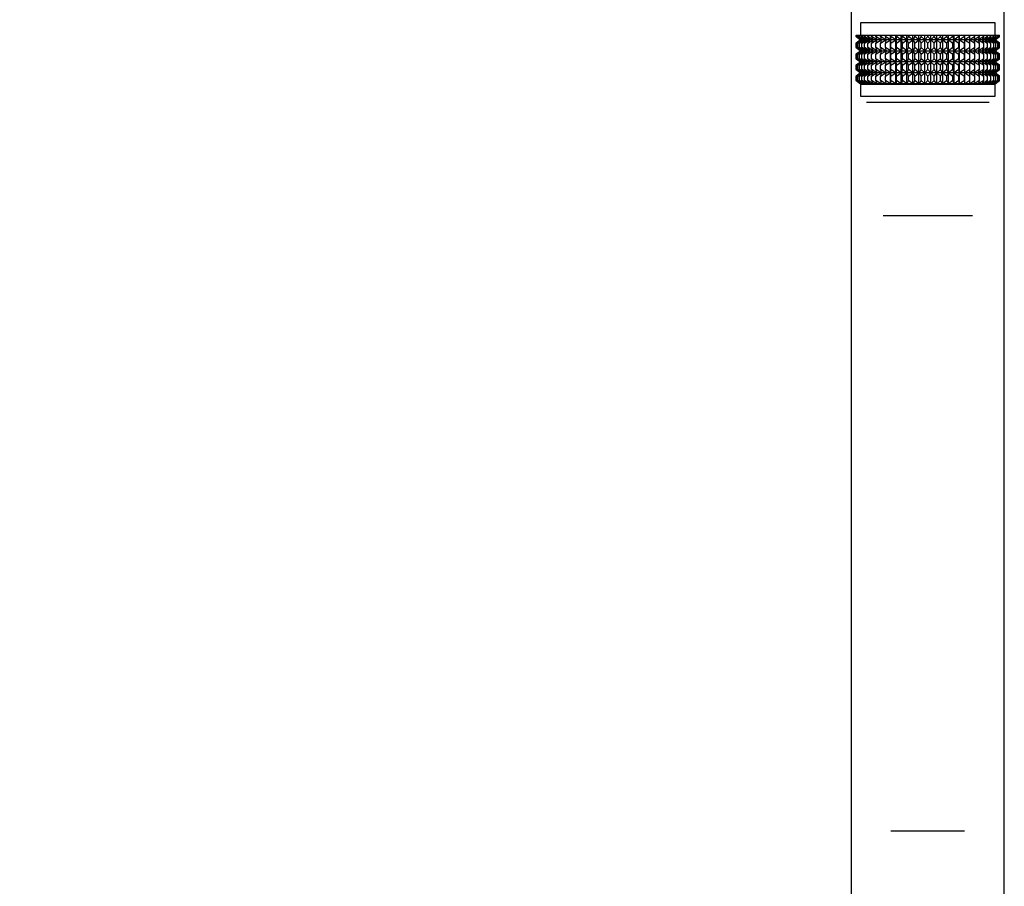
# Model space of a CAD drawing. Units: millimetres. Extents: x 0 to 1363, y 0 to 2106.
# Drawn here: x 1062 to 1223, y 1197 to 1339 of the extents above; entities that cross this region are included whole.
import ezdxf
from ezdxf import colors
from ezdxf.entities.mleader import LeaderData, LeaderLine
from ezdxf.math import Vec2, Vec3

# ---------------------------------------------------------------- set-up
doc = ezdxf.new("R2010")
doc.units = ezdxf.units.MM
doc.layers.add('DV3_Défaut', color=7, linetype='Continuous')
doc.layers.add('Défaut', color=7, linetype='Continuous')

# ---------------------------------------------------------------- blocks, each defined once
blk = doc.blocks.new('_DOT')
at = {"color": 0}
blk.add_line((0, 0), (-1, 0), dxfattribs=at)
at = {"color": 0, "const_width": 0.333}
blk.add_lwpolyline([(-0.1665, 0, 1), (0.1665, 0, 1)], format="xyb", close=True, dxfattribs=at)
blk = doc.blocks.new('SE2')
at = {"layer": 'DV3_Défaut', "color": 7, "linetype": 'Continuous'}
for p, q in [((1197.7, 1393.78), (1197.7, 1089.78)), ((1222.7, 1089.78), (1222.7, 1393.78)), ((1221.2, 1338.28), (1199.2, 1338.28)), ((1199.2, 1338.28), (1199.2, 1336.28)), ((1221.2, 1336.28), (1221.2, 1338.28)), ((1198.49, 1336.28), (1198.58, 1336.28)), ((1198.49, 1336.02), (1198.49, 1336.28)), ((1199.24, 1335.48), (1198.49, 1336.02)), ((1198.49, 1336.02), (1199.2, 1335.48)), ((1198.58, 1336.28), (1198.77, 1336.28)), ((1198.58, 1336.02), (1198.58, 1336.28)), ((1199.37, 1335.48), (1198.58, 1336.02)), ((1198.58, 1336.02), (1199.24, 1335.48)), ((1198.77, 1336.28), (1199.05, 1336.28)), ((1198.77, 1336.02), (1198.77, 1336.28)), ((1199.59, 1335.48), (1198.77, 1336.02)), ((1198.77, 1336.02), (1199.37, 1335.48)), ((1199.05, 1336.28), (1199.42, 1336.28)), ((1199.05, 1336.02), (1199.05, 1336.28)), ((1199.9, 1335.48), (1199.05, 1336.02)), ((1199.05, 1336.02), (1199.59, 1335.48)), ((1199.42, 1336.28), (1199.88, 1336.28)), ((1199.42, 1336.02), (1199.42, 1336.28)), ((1200.29, 1335.48), (1199.42, 1336.02)), ((1199.42, 1336.02), (1199.9, 1335.48)), ((1199.88, 1336.28), (1200.42, 1336.28)), ((1199.88, 1336.02), (1199.88, 1336.28)), ((1200.75, 1335.48), (1199.88, 1336.02)), ((1199.88, 1336.02), (1200.29, 1335.48)), ((1200.42, 1336.28), (1201.03, 1336.28)), ((1200.42, 1336.02), (1200.42, 1336.28)), ((1201.3, 1335.48), (1200.42, 1336.02)), ((1200.42, 1336.02), (1200.75, 1335.48)), ((1201.03, 1336.28), (1201.73, 1336.28)), ((1201.03, 1336.02), (1201.03, 1336.28)), ((1201.91, 1335.48), (1201.03, 1336.02)), ((1201.03, 1336.02), (1201.3, 1335.48)), ((1201.73, 1336.28), (1202.49, 1336.28)), ((1201.73, 1336.02), (1201.73, 1336.28)), ((1202.6, 1335.48), (1201.73, 1336.02)), ((1201.73, 1336.02), (1201.91, 1335.48)), ((1202.49, 1336.28), (1203.31, 1336.28)), ((1202.49, 1336.02), (1202.49, 1336.28)), ((1203.34, 1335.48), (1202.49, 1336.02)), ((1202.49, 1336.02), (1202.6, 1335.48)), ((1203.31, 1336.28), (1204.14, 1336.28)), ((1203.31, 1336.02), (1203.31, 1336.28)), ((1204.14, 1335.48), (1203.31, 1336.02)), ((1203.31, 1336.02), (1203.34, 1335.48)), ((1204.14, 1336.28), (1204.19, 1336.28)), ((1204.14, 1335.48), (1204.14, 1336.28)), ((1204.19, 1336.02), (1204.14, 1335.48)), ((1204.19, 1336.28), (1204.98, 1336.28)), ((1204.19, 1336.02), (1204.19, 1336.28)), ((1204.98, 1335.48), (1204.19, 1336.02)), ((1204.98, 1336.28), (1205.11, 1336.28)), ((1204.98, 1335.48), (1204.98, 1336.28)), ((1205.11, 1336.02), (1204.98, 1335.48)), ((1205.11, 1336.28), (1205.87, 1336.28)), ((1205.11, 1336.02), (1205.11, 1336.28)), ((1205.87, 1335.48), (1205.11, 1336.02)), ((1205.87, 1336.28), (1206.08, 1336.28)), ((1205.87, 1335.48), (1205.87, 1336.28)), ((1206.08, 1336.02), (1205.87, 1335.48)), ((1206.08, 1336.28), (1206.8, 1336.28)), ((1206.08, 1336.02), (1206.08, 1336.28)), ((1206.8, 1335.48), (1206.08, 1336.02)), ((1206.8, 1336.28), (1207.08, 1336.28)), ((1206.8, 1335.48), (1206.8, 1336.28)), ((1207.08, 1336.02), (1206.8, 1335.48)), ((1207.08, 1336.28), (1207.75, 1336.28)), ((1207.08, 1336.02), (1207.08, 1336.28)), ((1207.75, 1335.48), (1207.08, 1336.02)), ((1207.75, 1336.28), (1208.1, 1336.28)), ((1207.75, 1335.48), (1207.75, 1336.28)), ((1208.1, 1336.02), (1207.75, 1335.48)), ((1208.1, 1336.28), (1208.72, 1336.28)), ((1208.1, 1336.02), (1208.1, 1336.28)), ((1208.72, 1335.48), (1208.1, 1336.02)), ((1208.72, 1336.28), (1209.15, 1336.28)), ((1208.72, 1335.48), (1208.72, 1336.28)), ((1209.15, 1336.02), (1208.72, 1335.48)), ((1209.15, 1336.28), (1209.7, 1336.28)), ((1209.15, 1336.02), (1209.15, 1336.28)), ((1209.7, 1335.48), (1209.15, 1336.02)), ((1209.7, 1336.28), (1210.2, 1336.28)), ((1209.7, 1335.48), (1209.7, 1336.28)), ((1210.2, 1336.02), (1209.7, 1335.48)), ((1210.2, 1336.28), (1210.69, 1336.28)), ((1210.2, 1336.02), (1210.2, 1336.28)), ((1210.69, 1335.48), (1210.2, 1336.02)), ((1210.69, 1336.28), (1211.25, 1336.28)), ((1210.69, 1335.48), (1210.69, 1336.28)), ((1211.25, 1336.02), (1210.69, 1335.48)), ((1211.25, 1336.28), (1211.67, 1336.28)), ((1211.25, 1336.02), (1211.25, 1336.28)), ((1211.67, 1335.48), (1211.25, 1336.02)), ((1211.67, 1336.28), (1212.29, 1336.28)), ((1211.67, 1335.48), (1211.67, 1336.28)), ((1212.29, 1336.02), (1211.67, 1335.48)), ((1212.29, 1336.28), (1212.64, 1336.28)), ((1212.29, 1336.02), (1212.29, 1336.28)), ((1212.64, 1335.48), (1212.29, 1336.02)), ((1212.64, 1336.28), (1213.32, 1336.28)), ((1212.64, 1335.48), (1212.64, 1336.28)), ((1213.32, 1336.02), (1212.64, 1335.48)), ((1213.32, 1336.28), (1213.6, 1336.28)), ((1213.32, 1336.02), (1213.32, 1336.28)), ((1213.6, 1335.48), (1213.32, 1336.02)), ((1213.6, 1336.28), (1214.32, 1336.28)), ((1213.6, 1335.48), (1213.6, 1336.28)), ((1214.32, 1336.02), (1213.6, 1335.48)), ((1214.32, 1336.28), (1214.52, 1336.28)), ((1214.32, 1336.02), (1214.32, 1336.28)), ((1214.52, 1335.48), (1214.32, 1336.02)), ((1214.52, 1336.28), (1215.28, 1336.28)), ((1214.52, 1335.48), (1214.52, 1336.28)), ((1215.28, 1336.02), (1214.52, 1335.48)), ((1215.28, 1336.28), (1215.41, 1336.28)), ((1215.28, 1336.02), (1215.28, 1336.28)), ((1215.41, 1335.48), (1215.28, 1336.02)), ((1215.41, 1336.28), (1216.21, 1336.28)), ((1215.41, 1335.48), (1215.41, 1336.28)), ((1216.21, 1336.02), (1215.41, 1335.48)), ((1216.21, 1336.28), (1216.26, 1336.28)), ((1216.21, 1336.02), (1216.21, 1336.28)), ((1216.26, 1335.48), (1216.21, 1336.02)), ((1216.26, 1336.28), (1217.09, 1336.28)), ((1216.26, 1335.48), (1216.26, 1336.28)), ((1217.09, 1336.02), (1216.26, 1335.48)), ((1217.91, 1336.02), (1217.06, 1335.48)), ((1217.06, 1335.48), (1217.09, 1336.02)), ((1217.09, 1336.28), (1217.91, 1336.28)), ((1217.09, 1336.02), (1217.09, 1336.28)), ((1218.67, 1336.02), (1217.8, 1335.48)), ((1217.8, 1335.48), (1217.91, 1336.02)), ((1217.91, 1336.28), (1218.67, 1336.28)), ((1217.91, 1336.02), (1217.91, 1336.28)), ((1219.36, 1336.02), (1218.48, 1335.48)), ((1218.48, 1335.48), (1218.67, 1336.02)), ((1218.67, 1336.28), (1219.36, 1336.28)), ((1218.67, 1336.02), (1218.67, 1336.28)), ((1219.98, 1336.02), (1219.1, 1335.48)), ((1219.1, 1335.48), (1219.36, 1336.02)), ((1219.36, 1336.28), (1219.98, 1336.28)), ((1219.36, 1336.02), (1219.36, 1336.28)), ((1220.52, 1336.02), (1219.64, 1335.48)), ((1219.64, 1335.48), (1219.98, 1336.02)), ((1219.98, 1336.28), (1220.52, 1336.28)), ((1219.98, 1336.02), (1219.98, 1336.28)), ((1220.97, 1336.02), (1220.11, 1335.48)), ((1220.11, 1335.48), (1220.52, 1336.02)), ((1221.34, 1336.02), (1220.5, 1335.48)), ((1220.5, 1335.48), (1220.97, 1336.02)), ((1220.52, 1336.28), (1220.97, 1336.28)), ((1220.52, 1336.02), (1220.52, 1336.28)), ((1221.62, 1336.02), (1220.8, 1335.48)), ((1220.8, 1335.48), (1221.34, 1336.02)), ((1220.97, 1336.28), (1221.34, 1336.28)), ((1220.97, 1336.02), (1220.97, 1336.28)), ((1221.81, 1336.02), (1221.02, 1335.48)), ((1221.02, 1335.48), (1221.62, 1336.02)), ((1221.91, 1336.02), (1221.15, 1335.48)), ((1221.15, 1335.48), (1221.81, 1336.02)), ((1221.2, 1335.48), (1221.91, 1336.02)), ((1221.34, 1336.28), (1221.62, 1336.28)), ((1221.34, 1336.02), (1221.34, 1336.28)), ((1221.62, 1336.28), (1221.81, 1336.28)), ((1221.62, 1336.02), (1221.62, 1336.28)), ((1221.81, 1336.28), (1221.91, 1336.28)), ((1221.81, 1336.02), (1221.81, 1336.28)), ((1221.91, 1336.02), (1221.91, 1336.28)), ((1199.2, 1335.47), (1198.49, 1334.94)), ((1198.49, 1334.94), (1199.24, 1335.47)), ((1198.49, 1334.22), (1198.49, 1334.94)), ((1199.24, 1333.68), (1198.49, 1334.22)), ((1198.49, 1334.22), (1199.2, 1333.68)), ((1199.24, 1335.47), (1198.58, 1334.94)), ((1198.58, 1334.94), (1199.37, 1335.47)), ((1198.58, 1334.22), (1198.58, 1334.94)), ((1199.37, 1333.68), (1198.58, 1334.22)), ((1198.58, 1334.22), (1199.24, 1333.68)), ((1199.37, 1335.47), (1198.77, 1334.94)), ((1198.77, 1334.94), (1199.59, 1335.47)), ((1198.77, 1334.22), (1198.77, 1334.94)), ((1199.59, 1333.68), (1198.77, 1334.22)), ((1198.77, 1334.22), (1199.37, 1333.68)), ((1199.59, 1335.47), (1199.05, 1334.94)), ((1199.05, 1334.94), (1199.9, 1335.47)), ((1199.05, 1334.22), (1199.05, 1334.94)), ((1199.9, 1333.68), (1199.05, 1334.22)), ((1199.05, 1334.22), (1199.59, 1333.68)), ((1199.21, 1335.48), (1199.2, 1335.47)), ((1199.2, 1335.48), (1199.21, 1335.48)), ((1221.19, 1335.48), (1199.21, 1335.48)), ((1199.9, 1335.47), (1199.42, 1334.94)), ((1199.42, 1334.94), (1200.29, 1335.47)), ((1199.42, 1334.22), (1199.42, 1334.94)), ((1200.29, 1333.68), (1199.42, 1334.22)), ((1199.42, 1334.22), (1199.9, 1333.68)), ((1200.29, 1335.47), (1199.88, 1334.94)), ((1199.88, 1334.94), (1200.75, 1335.47)), ((1199.88, 1334.22), (1199.88, 1334.94)), ((1200.75, 1333.68), (1199.88, 1334.22)), ((1199.88, 1334.22), (1200.29, 1333.68)), ((1200.75, 1335.47), (1200.42, 1334.94)), ((1200.42, 1334.94), (1201.3, 1335.47)), ((1200.42, 1334.22), (1200.42, 1334.94)), ((1201.3, 1333.68), (1200.42, 1334.22)), ((1200.42, 1334.22), (1200.75, 1333.68)), ((1201.3, 1335.47), (1201.03, 1334.94)), ((1201.03, 1334.94), (1201.91, 1335.47)), ((1201.03, 1334.22), (1201.03, 1334.94)), ((1201.91, 1333.68), (1201.03, 1334.22)), ((1201.03, 1334.22), (1201.3, 1333.68)), ((1201.91, 1335.47), (1201.73, 1334.94)), ((1201.73, 1334.94), (1202.6, 1335.47)), ((1201.73, 1334.22), (1201.73, 1334.94)), ((1202.6, 1333.68), (1201.73, 1334.22)), ((1201.73, 1334.22), (1201.91, 1333.68)), ((1202.6, 1335.47), (1202.49, 1334.94)), ((1202.49, 1334.94), (1203.34, 1335.47)), ((1202.49, 1334.22), (1202.49, 1334.94)), ((1203.34, 1333.68), (1202.49, 1334.22)), ((1202.49, 1334.22), (1202.6, 1333.68)), ((1203.34, 1335.47), (1203.31, 1334.94)), ((1203.31, 1334.94), (1204.14, 1335.47)), ((1203.31, 1334.22), (1203.31, 1334.94)), ((1204.14, 1333.68), (1203.31, 1334.22)), ((1203.31, 1334.22), (1203.34, 1333.68)), ((1204.14, 1335.47), (1204.19, 1334.94)), ((1204.14, 1333.68), (1204.14, 1335.47)), ((1204.19, 1334.22), (1204.14, 1333.68)), ((1204.19, 1334.94), (1204.98, 1335.47)), ((1204.19, 1334.22), (1204.19, 1334.94)), ((1204.98, 1333.68), (1204.19, 1334.22)), ((1204.98, 1335.47), (1205.11, 1334.94)), ((1204.98, 1333.68), (1204.98, 1335.47)), ((1205.11, 1334.22), (1204.98, 1333.68)), ((1205.11, 1334.94), (1205.87, 1335.47)), ((1205.11, 1334.22), (1205.11, 1334.94)), ((1205.87, 1333.68), (1205.11, 1334.22)), ((1205.87, 1335.47), (1206.08, 1334.94)), ((1205.87, 1333.68), (1205.87, 1335.47)), ((1206.08, 1334.22), (1205.87, 1333.68)), ((1206.08, 1334.94), (1206.8, 1335.47)), ((1206.08, 1334.22), (1206.08, 1334.94)), ((1206.8, 1333.68), (1206.08, 1334.22)), ((1206.8, 1335.47), (1207.08, 1334.94)), ((1206.8, 1333.68), (1206.8, 1335.47)), ((1207.08, 1334.22), (1206.8, 1333.68)), ((1207.08, 1334.94), (1207.75, 1335.47)), ((1207.08, 1334.22), (1207.08, 1334.94)), ((1207.75, 1333.68), (1207.08, 1334.22)), ((1207.75, 1335.47), (1208.1, 1334.94)), ((1207.75, 1333.68), (1207.75, 1335.47)), ((1208.1, 1334.22), (1207.75, 1333.68)), ((1208.1, 1334.94), (1208.72, 1335.47)), ((1208.1, 1334.22), (1208.1, 1334.94)), ((1208.72, 1333.68), (1208.1, 1334.22)), ((1208.72, 1335.47), (1209.15, 1334.94)), ((1208.72, 1333.68), (1208.72, 1335.47)), ((1209.15, 1334.22), (1208.72, 1333.68)), ((1209.15, 1334.94), (1209.7, 1335.47)), ((1209.15, 1334.22), (1209.15, 1334.94)), ((1209.7, 1333.68), (1209.15, 1334.22)), ((1209.7, 1335.47), (1210.2, 1334.94)), ((1209.7, 1333.68), (1209.7, 1335.47)), ((1210.2, 1334.22), (1209.7, 1333.68)), ((1210.2, 1334.94), (1210.69, 1335.47)), ((1210.2, 1334.22), (1210.2, 1334.94)), ((1210.69, 1333.68), (1210.2, 1334.22)), ((1210.69, 1335.47), (1211.25, 1334.94)), ((1210.69, 1333.68), (1210.69, 1335.47)), ((1211.25, 1334.22), (1210.69, 1333.68)), ((1211.25, 1334.94), (1211.67, 1335.47)), ((1211.25, 1334.22), (1211.25, 1334.94)), ((1211.67, 1333.68), (1211.25, 1334.22)), ((1211.67, 1335.47), (1212.29, 1334.94)), ((1211.67, 1333.68), (1211.67, 1335.47)), ((1212.29, 1334.22), (1211.67, 1333.68)), ((1212.29, 1334.94), (1212.64, 1335.47)), ((1212.29, 1334.22), (1212.29, 1334.94)), ((1212.64, 1333.68), (1212.29, 1334.22)), ((1212.64, 1335.47), (1213.32, 1334.94)), ((1212.64, 1333.68), (1212.64, 1335.47)), ((1213.32, 1334.22), (1212.64, 1333.68)), ((1213.32, 1334.94), (1213.6, 1335.47)), ((1213.32, 1334.22), (1213.32, 1334.94)), ((1213.6, 1333.68), (1213.32, 1334.22)), ((1213.6, 1335.47), (1214.32, 1334.94)), ((1213.6, 1333.68), (1213.6, 1335.47)), ((1214.32, 1334.22), (1213.6, 1333.68)), ((1214.32, 1334.94), (1214.52, 1335.47)), ((1214.32, 1334.22), (1214.32, 1334.94)), ((1214.52, 1333.68), (1214.32, 1334.22)), ((1214.52, 1335.47), (1215.28, 1334.94)), ((1214.52, 1333.68), (1214.52, 1335.47)), ((1215.28, 1334.22), (1214.52, 1333.68)), ((1215.28, 1334.94), (1215.41, 1335.47)), ((1215.28, 1334.22), (1215.28, 1334.94)), ((1215.41, 1333.68), (1215.28, 1334.22)), ((1215.41, 1335.47), (1216.21, 1334.94)), ((1215.41, 1333.68), (1215.41, 1335.47)), ((1216.21, 1334.22), (1215.41, 1333.68)), ((1216.21, 1334.94), (1216.26, 1335.47)), ((1216.21, 1334.22), (1216.21, 1334.94)), ((1216.26, 1333.68), (1216.21, 1334.22)), ((1216.26, 1335.47), (1217.09, 1334.94)), ((1216.26, 1333.68), (1216.26, 1335.47)), ((1217.09, 1334.22), (1216.26, 1333.68)), ((1217.09, 1334.94), (1217.06, 1335.47)), ((1217.06, 1335.47), (1217.91, 1334.94)), ((1217.91, 1334.22), (1217.06, 1333.68)), ((1217.06, 1333.68), (1217.09, 1334.22)), ((1217.09, 1334.22), (1217.09, 1334.94)), ((1217.91, 1334.94), (1217.8, 1335.47)), ((1217.8, 1335.47), (1218.67, 1334.94)), ((1218.67, 1334.22), (1217.8, 1333.68)), ((1217.8, 1333.68), (1217.91, 1334.22)), ((1217.91, 1334.22), (1217.91, 1334.94)), ((1218.67, 1334.94), (1218.48, 1335.47)), ((1218.48, 1335.47), (1219.36, 1334.94)), ((1219.36, 1334.22), (1218.48, 1333.68)), ((1218.48, 1333.68), (1218.67, 1334.22)), ((1218.67, 1334.22), (1218.67, 1334.94)), ((1219.36, 1334.94), (1219.1, 1335.47)), ((1219.1, 1335.47), (1219.98, 1334.94)), ((1219.98, 1334.22), (1219.1, 1333.68)), ((1219.1, 1333.68), (1219.36, 1334.22)), ((1219.36, 1334.22), (1219.36, 1334.94)), ((1219.98, 1334.94), (1219.64, 1335.47)), ((1219.64, 1335.47), (1220.52, 1334.94)), ((1220.52, 1334.22), (1219.64, 1333.68)), ((1219.64, 1333.68), (1219.98, 1334.22)), ((1219.98, 1334.22), (1219.98, 1334.94)), ((1220.52, 1334.94), (1220.11, 1335.47)), ((1220.11, 1335.47), (1220.97, 1334.94)), ((1220.97, 1334.22), (1220.11, 1333.68)), ((1220.11, 1333.68), (1220.52, 1334.22)), ((1220.97, 1334.94), (1220.5, 1335.47)), ((1220.5, 1335.47), (1221.34, 1334.94)), ((1221.34, 1334.22), (1220.5, 1333.68)), ((1220.5, 1333.68), (1220.97, 1334.22)), ((1220.52, 1334.22), (1220.52, 1334.94)), ((1221.34, 1334.94), (1220.8, 1335.47)), ((1220.8, 1335.47), (1221.62, 1334.94)), ((1221.62, 1334.22), (1220.8, 1333.68)), ((1220.8, 1333.68), (1221.34, 1334.22)), ((1220.97, 1334.22), (1220.97, 1334.94)), ((1221.02, 1335.47), (1221.81, 1334.94)), ((1221.62, 1334.94), (1221.02, 1335.47)), ((1221.81, 1334.22), (1221.02, 1333.68)), ((1221.02, 1333.68), (1221.62, 1334.22)), ((1221.81, 1334.94), (1221.15, 1335.47)), ((1221.15, 1335.47), (1221.91, 1334.94)), ((1221.91, 1334.22), (1221.15, 1333.68)), ((1221.15, 1333.68), (1221.81, 1334.22)), ((1221.2, 1335.47), (1221.19, 1335.48)), ((1221.19, 1335.48), (1221.2, 1335.48)), ((1221.91, 1334.94), (1221.2, 1335.47)), ((1221.2, 1333.68), (1221.91, 1334.22)), ((1221.34, 1334.22), (1221.34, 1334.94)), ((1221.62, 1334.22), (1221.62, 1334.94)), ((1221.81, 1334.22), (1221.81, 1334.94)), ((1221.91, 1334.22), (1221.91, 1334.94)), ((1199.2, 1333.67), (1198.49, 1333.13)), ((1198.49, 1333.13), (1199.24, 1333.67)), ((1198.49, 1332.42), (1198.49, 1333.13)), ((1199.24, 1331.89), (1198.49, 1332.42)), ((1198.49, 1332.42), (1199.2, 1331.89)), ((1199.24, 1333.67), (1198.58, 1333.13)), ((1198.58, 1333.13), (1199.37, 1333.67)), ((1198.58, 1332.42), (1198.58, 1333.13)), ((1199.37, 1331.89), (1198.58, 1332.42)), ((1198.58, 1332.42), (1199.24, 1331.89)), ((1199.37, 1333.67), (1198.77, 1333.13)), ((1198.77, 1333.13), (1199.59, 1333.67)), ((1198.77, 1332.42), (1198.77, 1333.13)), ((1199.59, 1331.89), (1198.77, 1332.42)), ((1198.77, 1332.42), (1199.37, 1331.89)), ((1199.59, 1333.67), (1199.05, 1333.13)), ((1199.05, 1333.13), (1199.9, 1333.67)), ((1199.05, 1332.42), (1199.05, 1333.13)), ((1199.9, 1331.89), (1199.05, 1332.42)), ((1199.05, 1332.42), (1199.59, 1331.89)), ((1199.2, 1333.68), (1199.21, 1333.67)), ((1199.21, 1333.67), (1199.2, 1333.67)), ((1221.19, 1333.67), (1199.21, 1333.67)), ((1199.9, 1333.67), (1199.42, 1333.13)), ((1199.42, 1333.13), (1200.29, 1333.67)), ((1199.42, 1332.42), (1199.42, 1333.13)), ((1200.29, 1331.89), (1199.42, 1332.42)), ((1199.42, 1332.42), (1199.9, 1331.89)), ((1200.29, 1333.67), (1199.88, 1333.13)), ((1199.88, 1333.13), (1200.75, 1333.67)), ((1199.88, 1332.42), (1199.88, 1333.13)), ((1200.75, 1331.89), (1199.88, 1332.42)), ((1199.88, 1332.42), (1200.29, 1331.89)), ((1200.75, 1333.67), (1200.42, 1333.13)), ((1200.42, 1333.13), (1201.3, 1333.67)), ((1200.42, 1332.42), (1200.42, 1333.13)), ((1201.3, 1331.89), (1200.42, 1332.42)), ((1200.42, 1332.42), (1200.75, 1331.89)), ((1201.3, 1333.67), (1201.03, 1333.13)), ((1201.03, 1333.13), (1201.91, 1333.67)), ((1201.03, 1332.42), (1201.03, 1333.13)), ((1201.91, 1331.89), (1201.03, 1332.42)), ((1201.03, 1332.42), (1201.3, 1331.89)), ((1201.91, 1333.67), (1201.73, 1333.13)), ((1201.73, 1333.13), (1202.6, 1333.67)), ((1201.73, 1332.42), (1201.73, 1333.13)), ((1202.6, 1331.89), (1201.73, 1332.42)), ((1201.73, 1332.42), (1201.91, 1331.89)), ((1202.6, 1333.67), (1202.49, 1333.13)), ((1202.49, 1333.13), (1203.34, 1333.67)), ((1202.49, 1332.42), (1202.49, 1333.13)), ((1203.34, 1331.89), (1202.49, 1332.42)), ((1202.49, 1332.42), (1202.6, 1331.89)), ((1203.34, 1333.67), (1203.31, 1333.13)), ((1203.31, 1333.13), (1204.14, 1333.67)), ((1203.31, 1332.42), (1203.31, 1333.13)), ((1204.14, 1331.89), (1203.31, 1332.42)), ((1203.31, 1332.42), (1203.34, 1331.89)), ((1204.14, 1331.89), (1204.14, 1333.67)), ((1204.14, 1333.67), (1204.19, 1333.13)), ((1204.19, 1332.42), (1204.14, 1331.89)), ((1204.19, 1333.13), (1204.98, 1333.67)), ((1204.19, 1332.42), (1204.19, 1333.13)), ((1204.98, 1331.89), (1204.19, 1332.42)), ((1204.98, 1331.89), (1204.98, 1333.67)), ((1204.98, 1333.67), (1205.11, 1333.13)), ((1205.11, 1332.42), (1204.98, 1331.89)), ((1205.11, 1333.13), (1205.87, 1333.67)), ((1205.11, 1332.42), (1205.11, 1333.13)), ((1205.87, 1331.89), (1205.11, 1332.42)), ((1205.87, 1331.89), (1205.87, 1333.67)), ((1205.87, 1333.67), (1206.08, 1333.13)), ((1206.08, 1332.42), (1205.87, 1331.89)), ((1206.08, 1333.13), (1206.8, 1333.67)), ((1206.08, 1332.42), (1206.08, 1333.13)), ((1206.8, 1331.89), (1206.08, 1332.42)), ((1206.8, 1331.89), (1206.8, 1333.67)), ((1206.8, 1333.67), (1207.08, 1333.13)), ((1207.08, 1332.42), (1206.8, 1331.89)), ((1207.08, 1333.13), (1207.75, 1333.67)), ((1207.08, 1332.42), (1207.08, 1333.13)), ((1207.75, 1331.89), (1207.08, 1332.42)), ((1207.75, 1331.89), (1207.75, 1333.67)), ((1207.75, 1333.67), (1208.1, 1333.13)), ((1208.1, 1332.42), (1207.75, 1331.89)), ((1208.1, 1333.13), (1208.72, 1333.67)), ((1208.1, 1332.42), (1208.1, 1333.13)), ((1208.72, 1331.89), (1208.1, 1332.42)), ((1208.72, 1331.89), (1208.72, 1333.67)), ((1208.72, 1333.67), (1209.15, 1333.13)), ((1209.15, 1332.42), (1208.72, 1331.89)), ((1209.15, 1333.13), (1209.7, 1333.67)), ((1209.15, 1332.42), (1209.15, 1333.13)), ((1209.7, 1331.89), (1209.15, 1332.42)), ((1209.7, 1331.89), (1209.7, 1333.67)), ((1209.7, 1333.67), (1210.2, 1333.13)), ((1210.2, 1332.42), (1209.7, 1331.89)), ((1210.2, 1333.13), (1210.69, 1333.67)), ((1210.2, 1332.42), (1210.2, 1333.13)), ((1210.69, 1331.89), (1210.2, 1332.42)), ((1210.69, 1331.89), (1210.69, 1333.67)), ((1210.69, 1333.67), (1211.25, 1333.13)), ((1211.25, 1332.42), (1210.69, 1331.89)), ((1211.25, 1333.13), (1211.67, 1333.67)), ((1211.25, 1332.42), (1211.25, 1333.13)), ((1211.67, 1331.89), (1211.25, 1332.42)), ((1211.67, 1331.89), (1211.67, 1333.67)), ((1211.67, 1333.67), (1212.29, 1333.13)), ((1212.29, 1332.42), (1211.67, 1331.89)), ((1212.29, 1333.13), (1212.64, 1333.67)), ((1212.29, 1332.42), (1212.29, 1333.13)), ((1212.64, 1331.89), (1212.29, 1332.42)), ((1212.64, 1331.89), (1212.64, 1333.67)), ((1212.64, 1333.67), (1213.32, 1333.13)), ((1213.32, 1332.42), (1212.64, 1331.89)), ((1213.32, 1333.13), (1213.6, 1333.67)), ((1213.32, 1332.42), (1213.32, 1333.13)), ((1213.6, 1331.89), (1213.32, 1332.42)), ((1213.6, 1331.89), (1213.6, 1333.67)), ((1213.6, 1333.67), (1214.32, 1333.13)), ((1214.32, 1332.42), (1213.6, 1331.89)), ((1214.32, 1333.13), (1214.52, 1333.67)), ((1214.32, 1332.42), (1214.32, 1333.13)), ((1214.52, 1331.89), (1214.32, 1332.42)), ((1214.52, 1331.89), (1214.52, 1333.67)), ((1214.52, 1333.67), (1215.28, 1333.13)), ((1215.28, 1332.42), (1214.52, 1331.89)), ((1215.28, 1333.13), (1215.41, 1333.67)), ((1215.28, 1332.42), (1215.28, 1333.13)), ((1215.41, 1331.89), (1215.28, 1332.42)), ((1215.41, 1331.89), (1215.41, 1333.67)), ((1215.41, 1333.67), (1216.21, 1333.13)), ((1216.21, 1332.42), (1215.41, 1331.89)), ((1216.21, 1333.13), (1216.26, 1333.67)), ((1216.21, 1332.42), (1216.21, 1333.13)), ((1216.26, 1331.89), (1216.21, 1332.42)), ((1216.26, 1331.89), (1216.26, 1333.67)), ((1216.26, 1333.67), (1217.09, 1333.13)), ((1217.09, 1332.42), (1216.26, 1331.89)), ((1217.09, 1333.13), (1217.06, 1333.67)), ((1217.06, 1333.67), (1217.91, 1333.13)), ((1217.91, 1332.42), (1217.06, 1331.89)), ((1217.06, 1331.89), (1217.09, 1332.42)), ((1217.09, 1332.42), (1217.09, 1333.13)), ((1217.91, 1333.13), (1217.8, 1333.67)), ((1217.8, 1333.67), (1218.67, 1333.13)), ((1218.67, 1332.42), (1217.8, 1331.89)), ((1217.8, 1331.89), (1217.91, 1332.42)), ((1217.91, 1332.42), (1217.91, 1333.13)), ((1218.67, 1333.13), (1218.48, 1333.67)), ((1218.48, 1333.67), (1219.36, 1333.13)), ((1219.36, 1332.42), (1218.48, 1331.89)), ((1218.48, 1331.89), (1218.67, 1332.42)), ((1218.67, 1332.42), (1218.67, 1333.13)), ((1219.36, 1333.13), (1219.1, 1333.67)), ((1219.1, 1333.67), (1219.98, 1333.13)), ((1219.98, 1332.42), (1219.1, 1331.89)), ((1219.1, 1331.89), (1219.36, 1332.42)), ((1219.36, 1332.42), (1219.36, 1333.13)), ((1219.98, 1333.13), (1219.64, 1333.67)), ((1219.64, 1333.67), (1220.52, 1333.13)), ((1220.52, 1332.42), (1219.64, 1331.89)), ((1219.64, 1331.89), (1219.98, 1332.42)), ((1219.98, 1332.42), (1219.98, 1333.13)), ((1220.52, 1333.13), (1220.11, 1333.67)), ((1220.11, 1333.67), (1220.97, 1333.13)), ((1220.97, 1332.42), (1220.11, 1331.89)), ((1220.11, 1331.89), (1220.52, 1332.42)), ((1220.97, 1333.13), (1220.5, 1333.67)), ((1220.5, 1333.67), (1221.34, 1333.13)), ((1221.34, 1332.42), (1220.5, 1331.89)), ((1220.5, 1331.89), (1220.97, 1332.42)), ((1220.52, 1332.42), (1220.52, 1333.13)), ((1221.34, 1333.13), (1220.8, 1333.67)), ((1220.8, 1333.67), (1221.62, 1333.13)), ((1221.62, 1332.42), (1220.8, 1331.89)), ((1220.8, 1331.89), (1221.34, 1332.42)), ((1220.97, 1332.42), (1220.97, 1333.13)), ((1221.02, 1333.67), (1221.81, 1333.13)), ((1221.62, 1333.13), (1221.02, 1333.67)), ((1221.81, 1332.42), (1221.02, 1331.89)), ((1221.02, 1331.89), (1221.62, 1332.42)), ((1221.81, 1333.13), (1221.15, 1333.67)), ((1221.15, 1333.67), (1221.91, 1333.13)), ((1221.91, 1332.42), (1221.15, 1331.89)), ((1221.15, 1331.89), (1221.81, 1332.42)), ((1221.19, 1333.67), (1221.2, 1333.68)), ((1221.2, 1333.67), (1221.19, 1333.67)), ((1221.91, 1333.13), (1221.2, 1333.67)), ((1221.2, 1331.89), (1221.91, 1332.42)), ((1221.34, 1332.42), (1221.34, 1333.13)), ((1221.62, 1332.42), (1221.62, 1333.13)), ((1221.81, 1332.42), (1221.81, 1333.13)), ((1221.91, 1332.42), (1221.91, 1333.13)), ((1199.2, 1331.87), (1198.49, 1331.34)), ((1198.49, 1331.34), (1199.24, 1331.87)), ((1198.49, 1330.63), (1198.49, 1331.34)), ((1199.24, 1331.87), (1198.58, 1331.34)), ((1198.58, 1331.34), (1199.37, 1331.87)), ((1198.58, 1330.63), (1198.58, 1331.34)), ((1199.37, 1331.87), (1198.77, 1331.34)), ((1198.77, 1331.34), (1199.59, 1331.87)), ((1198.77, 1330.63), (1198.77, 1331.34)), ((1199.59, 1331.87), (1199.05, 1331.34)), ((1199.05, 1331.34), (1199.9, 1331.87)), ((1199.05, 1330.63), (1199.05, 1331.34)), ((1199.2, 1331.89), (1199.21, 1331.88)), ((1199.21, 1331.88), (1199.2, 1331.87)), ((1221.19, 1331.88), (1199.21, 1331.88)), ((1199.9, 1331.87), (1199.42, 1331.34)), ((1199.42, 1331.34), (1200.29, 1331.87)), ((1199.42, 1330.63), (1199.42, 1331.34)), ((1200.29, 1331.87), (1199.88, 1331.34)), ((1199.88, 1331.34), (1200.75, 1331.87)), ((1199.88, 1330.63), (1199.88, 1331.34)), ((1200.75, 1331.87), (1200.42, 1331.34)), ((1200.42, 1331.34), (1201.3, 1331.87)), ((1200.42, 1330.63), (1200.42, 1331.34)), ((1201.3, 1331.87), (1201.03, 1331.34)), ((1201.03, 1331.34), (1201.91, 1331.87)), ((1201.03, 1330.63), (1201.03, 1331.34)), ((1201.91, 1331.87), (1201.73, 1331.34)), ((1201.73, 1331.34), (1202.6, 1331.87)), ((1201.73, 1330.63), (1201.73, 1331.34)), ((1202.6, 1331.87), (1202.49, 1331.34)), ((1202.49, 1331.34), (1203.34, 1331.87)), ((1202.49, 1330.63), (1202.49, 1331.34)), ((1203.34, 1331.87), (1203.31, 1331.34)), ((1203.31, 1331.34), (1204.14, 1331.87)), ((1203.31, 1330.63), (1203.31, 1331.34)), ((1204.14, 1330.1), (1204.14, 1331.87)), ((1204.14, 1331.87), (1204.19, 1331.34)), ((1204.19, 1331.34), (1204.98, 1331.87)), ((1204.19, 1330.63), (1204.19, 1331.34)), ((1204.98, 1330.1), (1204.98, 1331.87)), ((1204.98, 1331.87), (1205.11, 1331.34)), ((1205.11, 1331.34), (1205.87, 1331.87)), ((1205.11, 1330.63), (1205.11, 1331.34)), ((1205.87, 1330.1), (1205.87, 1331.87)), ((1205.87, 1331.87), (1206.08, 1331.34)), ((1206.08, 1331.34), (1206.8, 1331.87)), ((1206.08, 1330.63), (1206.08, 1331.34)), ((1206.8, 1330.1), (1206.8, 1331.87)), ((1206.8, 1331.87), (1207.08, 1331.34)), ((1207.08, 1331.34), (1207.75, 1331.87)), ((1207.08, 1330.63), (1207.08, 1331.34)), ((1207.75, 1330.1), (1207.75, 1331.87)), ((1207.75, 1331.87), (1208.1, 1331.34)), ((1208.1, 1331.34), (1208.72, 1331.87)), ((1208.1, 1330.63), (1208.1, 1331.34)), ((1208.72, 1330.1), (1208.72, 1331.87)), ((1208.72, 1331.87), (1209.15, 1331.34)), ((1209.15, 1331.34), (1209.7, 1331.87)), ((1209.15, 1330.63), (1209.15, 1331.34)), ((1209.7, 1330.1), (1209.7, 1331.87)), ((1209.7, 1331.87), (1210.2, 1331.34)), ((1210.2, 1331.34), (1210.69, 1331.87)), ((1210.2, 1330.63), (1210.2, 1331.34)), ((1210.69, 1330.1), (1210.69, 1331.87)), ((1210.69, 1331.87), (1211.25, 1331.34)), ((1211.25, 1331.34), (1211.67, 1331.87)), ((1211.25, 1330.63), (1211.25, 1331.34)), ((1211.67, 1330.1), (1211.67, 1331.87)), ((1211.67, 1331.87), (1212.29, 1331.34)), ((1212.29, 1331.34), (1212.64, 1331.87)), ((1212.29, 1330.63), (1212.29, 1331.34)), ((1212.64, 1330.1), (1212.64, 1331.87)), ((1212.64, 1331.87), (1213.32, 1331.34)), ((1213.32, 1331.34), (1213.6, 1331.87)), ((1213.32, 1330.63), (1213.32, 1331.34)), ((1213.6, 1330.1), (1213.6, 1331.87)), ((1213.6, 1331.87), (1214.32, 1331.34)), ((1214.32, 1331.34), (1214.52, 1331.87)), ((1214.32, 1330.63), (1214.32, 1331.34)), ((1214.52, 1330.1), (1214.52, 1331.87)), ((1214.52, 1331.87), (1215.28, 1331.34)), ((1215.28, 1331.34), (1215.41, 1331.87)), ((1215.28, 1330.63), (1215.28, 1331.34)), ((1215.41, 1330.1), (1215.41, 1331.87)), ((1215.41, 1331.87), (1216.21, 1331.34)), ((1216.21, 1331.34), (1216.26, 1331.87)), ((1216.21, 1330.63), (1216.21, 1331.34)), ((1216.26, 1330.1), (1216.26, 1331.87)), ((1216.26, 1331.87), (1217.09, 1331.34)), ((1217.09, 1331.34), (1217.06, 1331.87)), ((1217.06, 1331.87), (1217.91, 1331.34)), ((1217.09, 1330.63), (1217.09, 1331.34)), ((1217.91, 1331.34), (1217.8, 1331.87)), ((1217.8, 1331.87), (1218.67, 1331.34)), ((1217.91, 1330.63), (1217.91, 1331.34)), ((1218.67, 1331.34), (1218.48, 1331.87)), ((1218.48, 1331.87), (1219.36, 1331.34)), ((1218.67, 1330.63), (1218.67, 1331.34)), ((1219.36, 1331.34), (1219.1, 1331.87)), ((1219.1, 1331.87), (1219.98, 1331.34)), ((1219.36, 1330.63), (1219.36, 1331.34)), ((1219.98, 1331.34), (1219.64, 1331.87)), ((1219.64, 1331.87), (1220.52, 1331.34)), ((1219.98, 1330.63), (1219.98, 1331.34)), ((1220.52, 1331.34), (1220.11, 1331.87)), ((1220.11, 1331.87), (1220.97, 1331.34)), ((1220.97, 1331.34), (1220.5, 1331.87)), ((1220.5, 1331.87), (1221.34, 1331.34)), ((1220.52, 1330.63), (1220.52, 1331.34)), ((1221.34, 1331.34), (1220.8, 1331.87)), ((1220.8, 1331.87), (1221.62, 1331.34)), ((1220.97, 1330.63), (1220.97, 1331.34)), ((1221.02, 1331.87), (1221.81, 1331.34)), ((1221.62, 1331.34), (1221.02, 1331.87)), ((1221.81, 1331.34), (1221.15, 1331.87)), ((1221.15, 1331.87), (1221.91, 1331.34)), ((1221.19, 1331.88), (1221.2, 1331.89)), ((1221.2, 1331.87), (1221.19, 1331.88)), ((1221.91, 1331.34), (1221.2, 1331.87)), ((1221.34, 1330.63), (1221.34, 1331.34)), ((1221.62, 1330.63), (1221.62, 1331.34)), ((1221.81, 1330.63), (1221.81, 1331.34)), ((1221.91, 1330.63), (1221.91, 1331.34)), ((1199.24, 1330.1), (1198.49, 1330.63)), ((1198.49, 1330.63), (1199.2, 1330.1)), ((1199.2, 1330.08), (1198.49, 1329.55)), ((1198.49, 1329.55), (1199.24, 1330.08)), ((1198.49, 1328.83), (1198.49, 1329.55)), ((1199.37, 1330.1), (1198.58, 1330.63)), ((1198.58, 1330.63), (1199.24, 1330.1)), ((1199.24, 1330.08), (1198.58, 1329.55)), ((1198.58, 1329.55), (1199.37, 1330.08)), ((1198.58, 1328.83), (1198.58, 1329.55)), ((1199.59, 1330.1), (1198.77, 1330.63)), ((1198.77, 1330.63), (1199.37, 1330.1)), ((1199.37, 1330.08), (1198.77, 1329.55)), ((1198.77, 1329.55), (1199.59, 1330.08)), ((1198.77, 1328.83), (1198.77, 1329.55)), ((1199.9, 1330.1), (1199.05, 1330.63)), ((1199.05, 1330.63), (1199.59, 1330.1)), ((1199.59, 1330.08), (1199.05, 1329.55)), ((1199.05, 1329.55), (1199.9, 1330.08)), ((1199.05, 1328.83), (1199.05, 1329.55)), ((1199.2, 1330.1), (1199.21, 1330.09)), ((1199.21, 1330.09), (1199.2, 1330.08)), ((1221.19, 1330.09), (1199.21, 1330.09)), ((1200.29, 1330.1), (1199.42, 1330.63)), ((1199.42, 1330.63), (1199.9, 1330.1)), ((1199.9, 1330.08), (1199.42, 1329.55)), ((1199.42, 1329.55), (1200.29, 1330.08)), ((1199.42, 1328.83), (1199.42, 1329.55)), ((1200.75, 1330.1), (1199.88, 1330.63)), ((1199.88, 1330.63), (1200.29, 1330.1)), ((1200.29, 1330.08), (1199.88, 1329.55)), ((1199.88, 1329.55), (1200.75, 1330.08)), ((1199.88, 1328.83), (1199.88, 1329.55)), ((1201.3, 1330.1), (1200.42, 1330.63)), ((1200.42, 1330.63), (1200.75, 1330.1)), ((1200.75, 1330.08), (1200.42, 1329.55)), ((1200.42, 1329.55), (1201.3, 1330.08)), ((1200.42, 1328.83), (1200.42, 1329.55)), ((1201.91, 1330.1), (1201.03, 1330.63)), ((1201.03, 1330.63), (1201.3, 1330.1)), ((1201.3, 1330.08), (1201.03, 1329.55)), ((1201.03, 1329.55), (1201.91, 1330.08)), ((1201.03, 1328.83), (1201.03, 1329.55)), ((1202.6, 1330.1), (1201.73, 1330.63)), ((1201.73, 1330.63), (1201.91, 1330.1)), ((1201.91, 1330.08), (1201.73, 1329.55)), ((1201.73, 1329.55), (1202.6, 1330.08)), ((1201.73, 1328.83), (1201.73, 1329.55)), ((1203.34, 1330.1), (1202.49, 1330.63)), ((1202.49, 1330.63), (1202.6, 1330.1)), ((1202.6, 1330.08), (1202.49, 1329.55)), ((1202.49, 1329.55), (1203.34, 1330.08)), ((1202.49, 1328.83), (1202.49, 1329.55)), ((1204.14, 1330.1), (1203.31, 1330.63)), ((1203.31, 1330.63), (1203.34, 1330.1)), ((1203.34, 1330.08), (1203.31, 1329.55)), ((1203.31, 1329.55), (1204.14, 1330.08)), ((1203.31, 1328.83), (1203.31, 1329.55)), ((1204.19, 1330.63), (1204.14, 1330.1)), ((1204.14, 1328.29), (1204.14, 1330.08)), ((1204.14, 1330.08), (1204.19, 1329.55)), ((1204.98, 1330.1), (1204.19, 1330.63)), ((1204.19, 1329.55), (1204.98, 1330.08)), ((1204.19, 1328.83), (1204.19, 1329.55)), ((1205.11, 1330.63), (1204.98, 1330.1)), ((1204.98, 1328.29), (1204.98, 1330.08)), ((1204.98, 1330.08), (1205.11, 1329.55)), ((1205.87, 1330.1), (1205.11, 1330.63)), ((1205.11, 1329.55), (1205.87, 1330.08)), ((1205.11, 1328.83), (1205.11, 1329.55)), ((1206.08, 1330.63), (1205.87, 1330.1)), ((1205.87, 1328.29), (1205.87, 1330.08)), ((1205.87, 1330.08), (1206.08, 1329.55)), ((1206.8, 1330.1), (1206.08, 1330.63)), ((1206.08, 1329.55), (1206.8, 1330.08)), ((1206.08, 1328.83), (1206.08, 1329.55)), ((1207.08, 1330.63), (1206.8, 1330.1)), ((1206.8, 1328.29), (1206.8, 1330.08)), ((1206.8, 1330.08), (1207.08, 1329.55)), ((1207.75, 1330.1), (1207.08, 1330.63)), ((1207.08, 1329.55), (1207.75, 1330.08)), ((1207.08, 1328.83), (1207.08, 1329.55)), ((1208.1, 1330.63), (1207.75, 1330.1)), ((1207.75, 1328.29), (1207.75, 1330.08)), ((1207.75, 1330.08), (1208.1, 1329.55)), ((1208.72, 1330.1), (1208.1, 1330.63)), ((1208.1, 1329.55), (1208.72, 1330.08)), ((1208.1, 1328.83), (1208.1, 1329.55)), ((1209.15, 1330.63), (1208.72, 1330.1)), ((1208.72, 1328.29), (1208.72, 1330.08)), ((1208.72, 1330.08), (1209.15, 1329.55)), ((1209.7, 1330.1), (1209.15, 1330.63)), ((1209.15, 1329.55), (1209.7, 1330.08)), ((1209.15, 1328.83), (1209.15, 1329.55)), ((1210.2, 1330.63), (1209.7, 1330.1)), ((1209.7, 1328.29), (1209.7, 1330.08)), ((1209.7, 1330.08), (1210.2, 1329.55)), ((1210.69, 1330.1), (1210.2, 1330.63)), ((1210.2, 1329.55), (1210.69, 1330.08)), ((1210.2, 1328.83), (1210.2, 1329.55)), ((1211.25, 1330.63), (1210.69, 1330.1)), ((1210.69, 1328.29), (1210.69, 1330.08)), ((1210.69, 1330.08), (1211.25, 1329.55)), ((1211.67, 1330.1), (1211.25, 1330.63)), ((1211.25, 1329.55), (1211.67, 1330.08)), ((1211.25, 1328.83), (1211.25, 1329.55)), ((1212.29, 1330.63), (1211.67, 1330.1)), ((1211.67, 1328.29), (1211.67, 1330.08)), ((1211.67, 1330.08), (1212.29, 1329.55)), ((1212.64, 1330.1), (1212.29, 1330.63)), ((1212.29, 1329.55), (1212.64, 1330.08)), ((1212.29, 1328.83), (1212.29, 1329.55)), ((1213.32, 1330.63), (1212.64, 1330.1)), ((1212.64, 1328.29), (1212.64, 1330.08)), ((1212.64, 1330.08), (1213.32, 1329.55)), ((1213.6, 1330.1), (1213.32, 1330.63)), ((1213.32, 1329.55), (1213.6, 1330.08)), ((1213.32, 1328.83), (1213.32, 1329.55)), ((1214.32, 1330.63), (1213.6, 1330.1)), ((1213.6, 1328.29), (1213.6, 1330.08)), ((1213.6, 1330.08), (1214.32, 1329.55)), ((1214.52, 1330.1), (1214.32, 1330.63)), ((1214.32, 1329.55), (1214.52, 1330.08)), ((1214.32, 1328.83), (1214.32, 1329.55)), ((1215.28, 1330.63), (1214.52, 1330.1)), ((1214.52, 1328.29), (1214.52, 1330.08)), ((1214.52, 1330.08), (1215.28, 1329.55)), ((1215.41, 1330.1), (1215.28, 1330.63)), ((1215.28, 1329.55), (1215.41, 1330.08)), ((1215.28, 1328.83), (1215.28, 1329.55)), ((1216.21, 1330.63), (1215.41, 1330.1)), ((1215.41, 1328.29), (1215.41, 1330.08)), ((1215.41, 1330.08), (1216.21, 1329.55)), ((1216.26, 1330.1), (1216.21, 1330.63)), ((1216.21, 1329.55), (1216.26, 1330.08)), ((1216.21, 1328.83), (1216.21, 1329.55)), ((1217.09, 1330.63), (1216.26, 1330.1)), ((1216.26, 1328.29), (1216.26, 1330.08)), ((1216.26, 1330.08), (1217.09, 1329.55)), ((1217.91, 1330.63), (1217.06, 1330.1)), ((1217.06, 1330.1), (1217.09, 1330.63)), ((1217.09, 1329.55), (1217.06, 1330.08)), ((1217.06, 1330.08), (1217.91, 1329.55)), ((1217.09, 1328.83), (1217.09, 1329.55)), ((1218.67, 1330.63), (1217.8, 1330.1)), ((1217.8, 1330.1), (1217.91, 1330.63)), ((1217.91, 1329.55), (1217.8, 1330.08)), ((1217.8, 1330.08), (1218.67, 1329.55)), ((1217.91, 1328.83), (1217.91, 1329.55)), ((1219.36, 1330.63), (1218.48, 1330.1)), ((1218.48, 1330.1), (1218.67, 1330.63)), ((1218.67, 1329.55), (1218.48, 1330.08)), ((1218.48, 1330.08), (1219.36, 1329.55)), ((1218.67, 1328.83), (1218.67, 1329.55)), ((1219.98, 1330.63), (1219.1, 1330.1)), ((1219.1, 1330.1), (1219.36, 1330.63)), ((1219.36, 1329.55), (1219.1, 1330.08)), ((1219.1, 1330.08), (1219.98, 1329.55)), ((1219.36, 1328.83), (1219.36, 1329.55)), ((1220.52, 1330.63), (1219.64, 1330.1)), ((1219.64, 1330.1), (1219.98, 1330.63)), ((1219.98, 1329.55), (1219.64, 1330.08)), ((1219.64, 1330.08), (1220.52, 1329.55)), ((1219.98, 1328.83), (1219.98, 1329.55)), ((1220.97, 1330.63), (1220.11, 1330.1)), ((1220.11, 1330.1), (1220.52, 1330.63)), ((1220.52, 1329.55), (1220.11, 1330.08)), ((1220.11, 1330.08), (1220.97, 1329.55)), ((1221.34, 1330.63), (1220.5, 1330.1)), ((1220.5, 1330.1), (1220.97, 1330.63)), ((1220.97, 1329.55), (1220.5, 1330.08)), ((1220.5, 1330.08), (1221.34, 1329.55)), ((1220.52, 1328.83), (1220.52, 1329.55)), ((1221.62, 1330.63), (1220.8, 1330.1)), ((1220.8, 1330.1), (1221.34, 1330.63)), ((1221.34, 1329.55), (1220.8, 1330.08)), ((1220.8, 1330.08), (1221.62, 1329.55)), ((1220.97, 1328.83), (1220.97, 1329.55)), ((1221.81, 1330.63), (1221.02, 1330.1)), ((1221.02, 1330.1), (1221.62, 1330.63)), ((1221.02, 1330.08), (1221.81, 1329.55)), ((1221.62, 1329.55), (1221.02, 1330.08)), ((1221.91, 1330.63), (1221.15, 1330.1)), ((1221.15, 1330.1), (1221.81, 1330.63)), ((1221.81, 1329.55), (1221.15, 1330.08)), ((1221.15, 1330.08), (1221.91, 1329.55)), ((1221.19, 1330.09), (1221.2, 1330.1)), ((1221.2, 1330.08), (1221.19, 1330.09)), ((1221.2, 1330.1), (1221.91, 1330.63)), ((1221.91, 1329.55), (1221.2, 1330.08)), ((1221.34, 1328.83), (1221.34, 1329.55)), ((1221.62, 1328.83), (1221.62, 1329.55)), ((1221.81, 1328.83), (1221.81, 1329.55)), ((1221.91, 1328.83), (1221.91, 1329.55)), ((1199.24, 1328.29), (1198.49, 1328.83)), ((1198.49, 1328.83), (1199.2, 1328.29)), ((1199.37, 1328.29), (1198.58, 1328.83)), ((1198.58, 1328.83), (1199.24, 1328.29)), ((1199.59, 1328.29), (1198.77, 1328.83)), ((1198.77, 1328.83), (1199.37, 1328.29)), ((1199.9, 1328.29), (1199.05, 1328.83)), ((1199.05, 1328.83), (1199.59, 1328.29)), ((1199.21, 1328.29), (1199.2, 1328.28)), ((1199.2, 1328.29), (1199.21, 1328.29)), ((1199.2, 1328.28), (1221.2, 1328.28)), ((1199.2, 1328.28), (1199.2, 1326.28)), ((1221.19, 1328.29), (1199.21, 1328.29)), ((1200.29, 1328.29), (1199.42, 1328.83)), ((1199.42, 1328.83), (1199.9, 1328.29)), ((1200.75, 1328.29), (1199.88, 1328.83)), ((1199.88, 1328.83), (1200.29, 1328.29)), ((1201.3, 1328.29), (1200.42, 1328.83)), ((1200.42, 1328.83), (1200.75, 1328.29)), ((1201.91, 1328.29), (1201.03, 1328.83)), ((1201.03, 1328.83), (1201.3, 1328.29)), ((1202.6, 1328.29), (1201.73, 1328.83)), ((1201.73, 1328.83), (1201.91, 1328.29)), ((1203.34, 1328.29), (1202.49, 1328.83)), ((1202.49, 1328.83), (1202.6, 1328.29)), ((1204.14, 1328.29), (1203.31, 1328.83)), ((1203.31, 1328.83), (1203.34, 1328.29)), ((1204.19, 1328.83), (1204.14, 1328.29)), ((1204.98, 1328.29), (1204.19, 1328.83)), ((1205.11, 1328.83), (1204.98, 1328.29)), ((1205.87, 1328.29), (1205.11, 1328.83)), ((1206.08, 1328.83), (1205.87, 1328.29)), ((1206.8, 1328.29), (1206.08, 1328.83)), ((1207.08, 1328.83), (1206.8, 1328.29)), ((1207.75, 1328.29), (1207.08, 1328.83)), ((1208.1, 1328.83), (1207.75, 1328.29)), ((1208.72, 1328.29), (1208.1, 1328.83)), ((1209.15, 1328.83), (1208.72, 1328.29)), ((1209.7, 1328.29), (1209.15, 1328.83)), ((1210.2, 1328.83), (1209.7, 1328.29)), ((1210.69, 1328.29), (1210.2, 1328.83)), ((1211.25, 1328.83), (1210.69, 1328.29)), ((1211.67, 1328.29), (1211.25, 1328.83)), ((1212.29, 1328.83), (1211.67, 1328.29)), ((1212.64, 1328.29), (1212.29, 1328.83)), ((1213.32, 1328.83), (1212.64, 1328.29)), ((1213.6, 1328.29), (1213.32, 1328.83)), ((1214.32, 1328.83), (1213.6, 1328.29)), ((1214.52, 1328.29), (1214.32, 1328.83)), ((1215.28, 1328.83), (1214.52, 1328.29)), ((1215.41, 1328.29), (1215.28, 1328.83)), ((1216.21, 1328.83), (1215.41, 1328.29)), ((1216.26, 1328.29), (1216.21, 1328.83)), ((1217.09, 1328.83), (1216.26, 1328.29)), ((1217.91, 1328.83), (1217.06, 1328.29)), ((1217.06, 1328.29), (1217.09, 1328.83)), ((1218.67, 1328.83), (1217.8, 1328.29)), ((1217.8, 1328.29), (1217.91, 1328.83)), ((1219.36, 1328.83), (1218.48, 1328.29)), ((1218.48, 1328.29), (1218.67, 1328.83)), ((1219.98, 1328.83), (1219.1, 1328.29)), ((1219.1, 1328.29), (1219.36, 1328.83)), ((1220.52, 1328.83), (1219.64, 1328.29)), ((1219.64, 1328.29), (1219.98, 1328.83)), ((1220.97, 1328.83), (1220.11, 1328.29)), ((1220.11, 1328.29), (1220.52, 1328.83)), ((1221.34, 1328.83), (1220.5, 1328.29)), ((1220.5, 1328.29), (1220.97, 1328.83)), ((1221.62, 1328.83), (1220.8, 1328.29)), ((1220.8, 1328.29), (1221.34, 1328.83)), ((1221.81, 1328.83), (1221.02, 1328.29)), ((1221.02, 1328.29), (1221.62, 1328.83)), ((1221.91, 1328.83), (1221.15, 1328.29)), ((1221.15, 1328.29), (1221.81, 1328.83)), ((1221.2, 1328.28), (1221.19, 1328.29)), ((1221.19, 1328.29), (1221.2, 1328.29)), ((1221.2, 1328.29), (1221.91, 1328.83)), ((1221.2, 1326.28), (1221.2, 1328.28)), ((1199.2, 1326.28), (1221.2, 1326.28)), ((1220.2, 1325.28), (1200.2, 1325.28)), ((1217.5, 1306.78), (1202.9, 1306.78)), ((1216.2, 1206.28), (1204.2, 1206.28))]:
    blk.add_line(p, q, dxfattribs=at)

msp = doc.modelspace()

# ---------------------------------------------------------------- block references
at = {"layer": 'Défaut'}
msp.add_blockref('SE2', (0, 0), dxfattribs=at)

# ---------------------------------------------------------------- leaders
at = {"layer": 'Défaut', "color": 7, "linetype": 'Continuous'}
ml = msp.add_multileader_mtext('Standard', dxfattribs=at)
ml.set_content('{\\pxsm0.9;\\fSolid Edge ISO|b1||i0||c0|p34;\\W1.;11/04/2023\\P}', color=256)
ml.set_leader_properties()
ml.set_arrow_properties(name='DOT')
ml.build(insert=Vec2(0, 0))
ml.multileader.update_dxf_attribs({"leader_type": 0, "dogleg_length": 0, "arrow_head_size": 12})
ctx = ml.context
ctx.base_point, ctx.char_height, ctx.arrow_head_size, ctx.landing_gap_size = Vec3(1062.49, 2098.52), 12, 12, 4.2
notes = []
notes.append((ctx, [(0, (0, 0, 0), (0, 0), (1, 0), 1, [])]))
ctx.mtext.insert = Vec3(1064.49, 2104.64)
for ctx, leaders in notes:
    for number, flags, end, landing, length, lines in leaders:
        leader = LeaderData()
        leader.index, (leader.has_last_leader_line, leader.has_dogleg_vector, leader.attachment_direction) = number, flags
        leader.last_leader_point, leader.dogleg_vector, leader.dogleg_length = Vec3(end), Vec3(landing), length
        for number, points, colour, breaks in lines:
            line = LeaderLine()
            line.index, line.vertices, line.color, line.breaks = number, Vec3.list(points), colors.encode_raw_color(colour), breaks
            leader.lines.append(line)
        ctx.leaders.append(leader)

doc.saveas('drawing.dxf')
